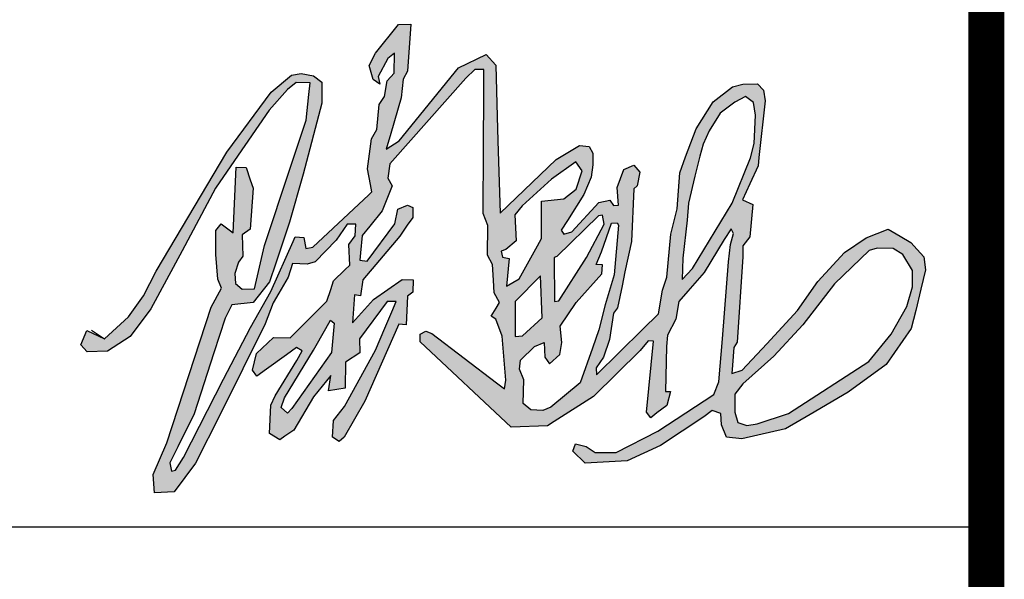
# Model space of a CAD drawing. Extents: x -485177 to 1293711, y -134951 to 128331.
# Drawn here: x -172394 to -170697, y -32760 to -31794 of the extents above; entities that cross this region are included whole.
import ezdxf

# ---------------------------------------------------------------- set-up
doc = ezdxf.new("R2010")
doc.units = 0
doc.header["$LTSCALE"] = 1000
doc.header["$MEASUREMENT"] = 0
doc.layers.add('PUB_TITLE', color=4, linetype='Continuous')
doc.layers.add('签名', color=255, linetype='Continuous')

# ---------------------------------------------------------------- blocks, each defined once
blk = doc.blocks.new('陶亚龙')
at = {"layer": '签名'}
h = blk.add_hatch(color=256, dxfattribs=at)
h.dxf.hatch_style = 1
h.paths.add_polyline_path([(361678, -344290), (361516, -344168), (361272, -344121), (361086, -344152), (360687, -344482), (359820, -345659), (358442, -347986), (358195, -348466), (357901, -348879), (357431, -349308), (357088, -349142), (356971, -349424), (357093, -349563), (357493, -349546), (357931, -349258), (358339, -348718), (358946, -347584), (359599, -346360), (359972, -345820), (360648, -344838), (361003, -344434), (361175, -344295), (361450, -344303), (361424, -344533), (361369, -345030), (361053, -345987), (360559, -347483), (360360, -348331), (360121, -348336), (359988, -348226), (359977, -348032), (360049, -347810), (360132, -347688), (360121, -347273), (360277, -347162), (360335, -346362), (360279, -346197), (360200, -345960), (360002, -345951), (359942, -347237), (359838, -347157), (359707, -347058), (359607, -347189), (359603, -347660), (359648, -348143), (359718, -348316), (359517, -348685), (358647, -351337), (358385, -351961), (358406, -352317), (358795, -352295), (359210, -351739), (359694, -350771), (360572, -349016), (360724, -348605), (360835, -348414), (361016, -348101), (361103, -347833), (361388, -347844), (361547, -347800), (361958, -347379), (362172, -347066), (362342, -347066), (362325, -347291), (362205, -347461), (362223, -347868), (362128, -347959), (361905, -348173), (361849, -348342), (361772, -348572), (361059, -349284), (360734, -349281), (360402, -349591), (360321, -349919), (360407, -350037), (360597, -349899), (360984, -349618), (361181, -349475), (361295, -349544), (361185, -349727), (360767, -350422), (360680, -350602), (360652, -351156), (360854, -351278), (360952, -351210), (361126, -351091), (361512, -350439), (361849, -350024), (361808, -350323), (362131, -350269), (362138, -349762), (362417, -349582), (362410, -349304), (362954, -348574), (363127, -348580), (363043, -348778), (362906, -349100), (362726, -349525), (362116, -350629), (361904, -350901), (361885, -351226), (362012, -351315), (362114, -351228), (362515, -350526), (363180, -349023), (363323, -349030), (363349, -348471), (363451, -348395), (363461, -348153), (363246, -348145), (362687, -348540), (362274, -348996), (362314, -348444), (362429, -348463), (362479, -348152), (363197, -347303), (363345, -347088), (363452, -346933), (363452, -346739), (363350, -346691), (363162, -346771), (363103, -347056), (362559, -347786), (362416, -347772), (362431, -347626), (362465, -347289), (362614, -347104), (362856, -346802), (362958, -346546), (363049, -346315), (362968, -346164), (363006, -345884), (364485, -344213), (364662, -344040), (364840, -344041), (364839, -344492), (364834, -345577), (364829, -346858), (364915, -347089), (364909, -347672), (365008, -347853), (365028, -348161), (365044, -348408), (365143, -348596), (365078, -348707), (364985, -348865), (365076, -348919), (365200, -349252), (365270, -350117), (365241, -350283), (365087, -350165), (363826, -349201), (363704, -349154), (363597, -349215), (363596, -349365), (365373, -351030), (366080, -351005), (366214, -350920), (366980, -350436), (367890, -349535), (368051, -349344), (368156, -349354), (368015, -350743), (368098, -350850), (368219, -350756), (368411, -350608), (368485, -350338), (368390, -350337), (368405, -349455), (368427, -349232), (368586, -348924), (368646, -348578), (368821, -348377), (369140, -348008), (369532, -347364), (369671, -347158), (369718, -347245), (369656, -347462), (369619, -347800), (369499, -349309), (369432, -350148), (369333, -350397), (368236, -351111), (367425, -351525), (367013, -351531), (366837, -351408), (366628, -351361), (366580, -351499), (366818, -351737), (367640, -351688), (368288, -351393), (369134, -350833), (369298, -350705), (369468, -350769), (369481, -350987), (369577, -351228), (369879, -351261), (370190, -351189), (370730, -351065), (371210, -350785), (371956, -350351), (372697, -349806), (373188, -349106), (373273, -348752), (373375, -348334), (373466, -347957), (373435, -347702), (373304, -347561), (373177, -347424), (372969, -347302), (372735, -347165), (372309, -347333), (371883, -347617), (371360, -348186), (370963, -348754), (370364, -349404), (369887, -349921), (369681, -349984), (369695, -349822), (369725, -349475), (369787, -349369), (369900, -347706), (369900, -347490), (370036, -347314), (370095, -346682), (369894, -346591), (369964, -346434), (370036, -346275), (370194, -345926), (370212, -345764), (370336, -344652), (370299, -344446), (370187, -344324), (369896, -344328), (369697, -344382), (369319, -344676), (368984, -345205), (368781, -345751), (368666, -346060), (368612, -346763), (368492, -347261), (368415, -348101), (368328, -348353), (368253, -348819), (367941, -349126), (367042, -350012), (367036, -349875), (367176, -349664), (367297, -349318), (367369, -348805), (367447, -348698), (367538, -348272), (367596, -347999), (367723, -347407), (367769, -346374), (367834, -346316), (367886, -346050), (367768, -345915), (367574, -345998), (367446, -346346), (367469, -346695), (367373, -346701), (367299, -346593), (367086, -346643), (366561, -347214), (366403, -347260), (366351, -347181), (366471, -346991), (366792, -346485), (366935, -346148), (366968, -345904), (366968, -345676), (366897, -345546), (366706, -345530), (366251, -345804), (365156, -346853), (365115, -345434), (365102, -344962), (365073, -343956), (364887, -343746), (364348, -344008), (363188, -345439), (362930, -345597), (363021, -345291), (363228, -344598), (363263, -344230), (363350, -344075), (363413, -343156), (363175, -343163), (362725, -343724), (362598, -343963), (362679, -344237), (362811, -344326), (362774, -344181), (362964, -343830), (363096, -343721), (363089, -344116), (362950, -344262), (362898, -344569), (362796, -344723), (362752, -345213), (362648, -345400), (362571, -345981), (362625, -346289), (362650, -346436), (362593, -346490), (361500, -347514), (361362, -347538), (361325, -347328), (361155, -347313), (361115, -347405), (360682, -348383), (360283, -349083), (359757, -350097), (358977, -351624), (358820, -351876), (358738, -351890), (358710, -351730), (358865, -351417), (359184, -350770), (359564, -349577), (359787, -348902), (359920, -348645), (360337, -348597), (360657, -348190), (360776, -347830), (361042, -347028), (361314, -346085), (361678, -344700)])
h.paths.add_polyline_path([(361845, -348944), (361917, -349001), (361863, -349573), (361091, -350669), (361005, -350762), (360884, -350648), (360945, -350459), (361514, -349531), (361753, -349104)], flags=16)
h.paths.add_polyline_path([(365444, -346885), (365589, -346705), (366160, -346188), (366634, -345848), (366757, -346025), (366641, -346383), (366403, -346571), (365965, -346615), (365969, -347345), (365889, -347490), (365531, -348136), (365285, -348277), (365332, -347738), (365206, -347709), (365177, -347590), (365271, -347561), (365470, -347388)], flags=16)
h.paths.add_polyline_path([(365948, -348075), (365977, -348896), (365593, -349246), (365453, -349263), (365453, -348576)], flags=16)
h.paths.add_polyline_path([(366216, -347720), (366263, -347697), (367082, -346902), (367155, -346887), (367190, -347062), (366846, -347720), (366304, -348564), (366222, -348576)], flags=16)
h.paths.add_polyline_path([(367334, -347046), (367446, -347040), (367470, -347086), (367382, -348054), (367211, -348641), (367088, -349129), (366959, -349487), (366724, -350168), (366148, -350644), (365989, -350708), (365755, -350696), (365608, -350573), (365619, -350109), (365537, -349898), (365555, -349722), (365831, -349458), (366019, -349376), (366031, -349663), (366125, -349793), (366324, -349611), (366360, -349376), (366330, -349059), (366641, -348595), (367141, -348038), (367158, -347862), (367035, -347856), (367135, -347603)], flags=16)
h.paths.add_polyline_path([(368962, -346128), (369057, -345737), (369124, -345499), (369239, -345242), (369458, -344898), (369744, -344679), (369952, -344572), (370107, -344689), (370145, -344936), (370116, -345490), (370050, -345766), (369687, -346653), (368914, -347931), (368714, -348150), (368723, -347730), (368809, -346987), (368838, -346653)], flags=16)
h.paths.add_polyline_path([(369740, -350389), (369895, -350186), (370506, -349643), (371068, -349033), (371688, -348230), (372366, -347581), (372521, -347532), (372831, -347542), (373025, -347658), (373209, -347968), (373209, -348288), (373103, -348675), (372793, -349217), (372356, -349750), (370787, -350767), (370176, -350970), (369973, -350999), (369798, -350941), (369740, -350738)], flags=16)
for points in [[(357178, -349139), (357431, -349308), (357901, -348879), (358195, -348466), (358442, -347986), (359820, -345659), (360687, -344482), (361086, -344152), (361272, -344121), (361516, -344168), (361678, -344290), (361678, -344700), (361314, -346085), (361042, -347028), (360776, -347830), (360657, -348190), (360337, -348597), (359920, -348645), (359787, -348902), (359564, -349577), (359184, -350770), (358865, -351417), (358710, -351730), (358738, -351890), (358820, -351876), (358977, -351624), (359757, -350097), (360283, -349083), (360682, -348383), (361115, -347405), (361155, -347313), (361325, -347328), (361362, -347538), (361500, -347514), (362593, -346490), (362593, -346490), (362650, -346436), (362625, -346289), (362571, -345981), (362648, -345400), (362752, -345213), (362796, -344723), (362898, -344569), (362950, -344262), (363089, -344116), (363096, -343721), (362964, -343830), (362774, -344181), (362811, -344326), (362679, -344237), (362598, -343963), (362725, -343724), (363175, -343163), (363413, -343156), (363350, -344075), (363263, -344230), (363228, -344598), (363021, -345291), (362930, -345597), (363188, -345439), (364348, -344008), (364887, -343746), (365073, -343956), (365102, -344962), (365115, -345434)], [(365115, -345434), (365156, -346853), (366251, -345804), (366706, -345530), (366897, -345546), (366968, -345676), (366968, -345904), (366935, -346148), (366792, -346485), (366471, -346991), (366351, -347181), (366403, -347260), (366561, -347214), (367086, -346643), (367299, -346593), (367373, -346701), (367469, -346695), (367446, -346346), (367574, -345998), (367768, -345915), (367886, -346050), (367834, -346316), (367769, -346374), (367723, -347407), (367596, -347999), (367538, -348272), (367447, -348698), (367369, -348805), (367297, -349318), (367176, -349664), (367036, -349875), (367042, -350012), (367941, -349126), (368253, -348819), (368328, -348353), (368415, -348101), (368492, -347261), (368612, -346763), (368666, -346060), (368781, -345751), (368984, -345205), (369319, -344676), (369697, -344382), (369896, -344328), (370187, -344324), (370299, -344446), (370336, -344652), (370212, -345764), (370194, -345926), (370036, -346275), (369964, -346434), (369894, -346591), (370095, -346682), (370036, -347314), (369900, -347490), (369900, -347706), (369787, -349369), (369725, -349475), (369695, -349822), (369681, -349984), (369887, -349921), (370364, -349404), (370963, -348754), (371360, -348186), (371883, -347617), (372309, -347333), (372735, -347165), (372969, -347302), (373177, -347424), (373304, -347561), (373435, -347702), (373466, -347957), (373375, -348334), (373273, -348752), (373188, -349106), (372697, -349806), (371956, -350351), (371210, -350785), (370730, -351065), (370190, -351189), (369879, -351261), (369577, -351228), (369481, -350987), (369468, -350769), (369298, -350705), (369134, -350833), (368288, -351393), (367640, -351688), (366818, -351737), (366580, -351499), (366628, -351361), (366837, -351408), (367013, -351531), (367425, -351525), (368236, -351111), (369333, -350397), (369432, -350148), (369499, -349309), (369619, -347800), (369656, -347462), (369718, -347245), (369671, -347158), (369532, -347364), (369140, -348008), (368821, -348377), (368646, -348578), (368586, -348924), (368427, -349232), (368405, -349455), (368390, -350337), (368485, -350338), (368411, -350608), (368219, -350756), (368098, -350850), (368015, -350743), (368156, -349354), (368051, -349344), (367890, -349535), (366980, -350436), (366214, -350920), (366080, -351005), (365373, -351030), (363596, -349365), (363597, -349215), (363704, -349154), (363826, -349201), (365087, -350165), (365241, -350283), (365270, -350117), (365200, -349252), (365076, -348919), (364985, -348865), (365078, -348707), (365143, -348596), (365044, -348408), (365028, -348161), (365008, -347853), (364909, -347672), (364915, -347089), (364829, -346858), (364834, -345577), (364839, -344492), (364840, -344041), (364662, -344040), (364485, -344213), (363006, -345884), (362968, -346164), (363049, -346315), (362958, -346546), (362856, -346802), (362614, -347104), (362465, -347289), (362431, -347626), (362416, -347772), (362559, -347786), (363103, -347056), (363162, -346771), (363350, -346691), (363452, -346739), (363452, -346933), (363345, -347088), (363197, -347303), (362479, -348152), (362429, -348463), (362314, -348444), (362274, -348996), (362687, -348540), (363246, -348145), (363461, -348153), (363451, -348395), (363349, -348471), (363323, -349030), (363180, -349023), (362515, -350526), (362114, -351228), (362012, -351315), (361885, -351226), (361904, -350901), (362116, -350629), (362726, -349525), (362906, -349100), (363043, -348778), (363127, -348580), (362954, -348574), (362410, -349304), (362417, -349582), (362138, -349762), (362131, -350269), (361808, -350323), (361849, -350024), (361512, -350439), (361126, -351091), (360952, -351210), (360854, -351278), (360652, -351156), (360680, -350602), (360767, -350422), (361185, -349727), (361295, -349544), (361181, -349475), (360984, -349618), (360597, -349899), (360407, -350037), (360321, -349919), (360402, -349591), (360734, -349281), (361059, -349284), (361772, -348572), (361849, -348342), (361905, -348173), (362128, -347959), (362223, -347868), (362205, -347461), (362325, -347291), (362342, -347066), (362172, -347066), (361958, -347379), (361547, -347800), (361388, -347844), (361103, -347833), (361016, -348101), (360835, -348414), (360724, -348605), (360572, -349016), (359694, -350771), (359210, -351739), (358795, -352295), (358406, -352317), (358385, -351961), (358647, -351337), (359517, -348685), (359718, -348316), (359648, -348143), (359603, -347660), (359607, -347189), (359707, -347058), (359838, -347157), (359942, -347237), (360002, -345951), (360200, -345960), (360279, -346197), (360335, -346362), (360277, -347162), (360121, -347273), (360132, -347688), (360049, -347810), (359977, -348032), (359988, -348226), (360121, -348336), (360360, -348331), (360559, -347483), (361053, -345987), (361369, -345030), (361424, -344533), (361450, -344303), (361175, -344295), (361003, -344434), (360648, -344838), (359972, -345820), (359599, -346360), (358946, -347584), (358339, -348718), (357931, -349258), (357493, -349546), (357093, -349563), (356971, -349424), (357088, -349142), (357431, -349308)], [(369744, -344679), (369458, -344898), (369239, -345242), (369124, -345499), (369057, -345737), (368962, -346128), (368838, -346653), (368809, -346987), (368723, -347730), (368714, -348150), (368914, -347931), (369687, -346653), (370050, -345766), (370116, -345490), (370145, -344936), (370107, -344689), (370107, -344689), (369952, -344572), (369744, -344679)], [(366634, -345848), (366160, -346188), (365589, -346705), (365444, -346885), (365470, -347388), (365271, -347561), (365177, -347590), (365206, -347709), (365332, -347738), (365285, -348277), (365531, -348136), (365889, -347490), (365969, -347345), (365965, -346615), (366403, -346571), (366641, -346383), (366757, -346025), (366634, -345848)], [(367470, -347086), (367382, -348054), (367211, -348641), (367088, -349129), (366959, -349487), (366724, -350168), (366148, -350644), (365989, -350708), (365755, -350696), (365608, -350573), (365619, -350109), (365537, -349898), (365555, -349722), (365831, -349458), (366019, -349376), (366031, -349663), (366125, -349793), (366324, -349611), (366360, -349376), (366330, -349059), (366641, -348595), (367141, -348038), (367158, -347862), (367035, -347856), (367135, -347603), (367334, -347046), (367446, -347040), (367470, -347086)], [(367079, -346904), (366263, -347697), (366216, -347720), (366222, -348576), (366304, -348564), (366846, -347720), (367190, -347062), (367155, -346887), (367082, -346902)], [(372366, -347581), (371688, -348230), (371068, -349033), (370506, -349643), (369895, -350186), (369740, -350389), (369740, -350738), (369798, -350941), (369973, -350999), (370176, -350970), (370787, -350767), (372356, -349750), (372793, -349217), (373103, -348675), (373209, -348288), (373209, -347968), (373025, -347658), (372831, -347542), (372521, -347532), (372366, -347581)], [(365948, -348075), (365453, -348576), (365453, -349263), (365593, -349246), (365977, -348896), (365948, -348075)], [(361917, -349001), (361863, -349573), (361091, -350669), (361005, -350762), (360884, -350648), (360945, -350459), (361514, -349531), (361753, -349104), (361845, -348944), (361917, -349001)]]:
    blk.add_lwpolyline(points, dxfattribs=at)

msp = doc.modelspace()

# ---------------------------------------------------------------- linework, layer by layer
at = {"layer": 'PUB_TITLE'}
msp.add_line((-175406.7, -32669.4), (-170727.5, -32669.4), dxfattribs=at)
at = {"layer": 'PUB_TITLE', "const_width": 61.8}
msp.add_lwpolyline([(-176024.7, -40615.1), (-170727.5, -40615.1), (-170727.5, 21361.4), (-176024.7, 21361.4)], close=True, dxfattribs=at)

# ---------------------------------------------------------------- block references
at = {"layer": '签名', "xscale": 0.08828566116471596, "yscale": 0.08828566116471596, "zscale": 0.08828566116471596}
msp.add_blockref('陶亚龙', (-203804.1, -1506.3), dxfattribs=at)

doc.saveas('drawing.dxf')
